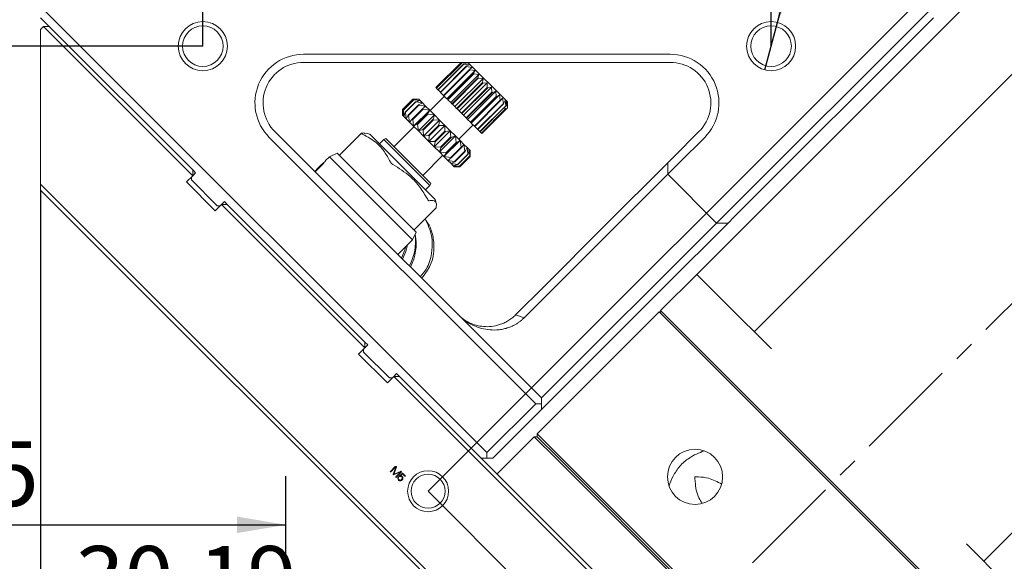
# Model space of a CAD drawing. Units: millimetres. Extents: x 0 to 667, y -1 to 558.
# Drawn here: x 97 to 157, y 218 to 251 of the extents above; entities that cross this region are included whole.
import ezdxf

# ---------------------------------------------------------------- set-up
doc = ezdxf.new("R2010")
doc.units = ezdxf.units.MM
doc.linetypes.add('CENTERX2', pattern=[20.32, 12.7, -2.54, 2.54, -2.54])
doc.layers.add('图框', color=179, linetype='Continuous')
doc.styles.add('SLDTEXTSTYLE0', font='TXT', dxfattribs={"width": 0.7, "bigfont": 'bigfont'})
doc.styles.add('SLDTEXTSTYLE1', font='TXT', dxfattribs={"width": 0.7})
doc.dimstyles.new('SLDDIMSTYLE0', dxfattribs={"dimtxt": 4, "dimasz": 3, "dimexe": 0, "dimexo": 0.0625, "dimgap": 1, "dimtad": 2, "dimlfac": 2, "dimrnd": 1e-09, "dimzin": 12, "dimdsep": 46, "dimtxsty": 'SLDTEXTSTYLE1', "dimsah": 1, "dimcen": 0.09, "dimadec": 0, "dimazin": 3, "dimtfac": 1, "dimtofl": 0, "dimtmove": 0, "dimatfit": 3, "dimfxl": 0, "dimfrac": 2, "dimtolj": 1, "dimtzin": 12, "dimarcsym": 0})
doc.dimstyles.new('SLDDIMSTYLE1', dxfattribs={"dimtxt": 4, "dimasz": 3, "dimexe": 0, "dimexo": 0.0625, "dimgap": 1, "dimtad": 2, "dimlfac": 2, "dimrnd": 1e-09, "dimzin": 12, "dimdsep": 46, "dimtxsty": 'SLDTEXTSTYLE1', "dimsah": 1, "dimcen": 0.09, "dimadec": 0, "dimazin": 3, "dimtfac": 1, "dimtmove": 0, "dimatfit": 0, "dimfxl": 0, "dimfrac": 2, "dimtolj": 1, "dimtzin": 12, "dimarcsym": 0})
doc.dimstyles.new('SLDDIMSTYLE2', dxfattribs={"dimtxt": 4, "dimasz": 3, "dimexe": 0, "dimexo": 0.0625, "dimgap": 1, "dimtad": 2, "dimlfac": 2, "dimrnd": 1e-09, "dimzin": 12, "dimdsep": 46, "dimtxsty": 'SLDTEXTSTYLE1', "dimsah": 1, "dimcen": 0.09, "dimadec": 0, "dimazin": 3, "dimtol": 1, "dimtp": 0.1, "dimtm": 0.1, "dimtfac": 1, "dimtofl": 0, "dimtmove": 0, "dimatfit": 3, "dimfxl": 0, "dimfrac": 2, "dimtolj": 1, "dimtzin": 0, "dimarcsym": 0})
doc.dimstyles.new('SLDDIMSTYLE3', dxfattribs={"dimtxt": 4, "dimasz": 3, "dimexe": 0, "dimexo": 0.0625, "dimgap": 1, "dimtad": 0, "dimtih": 1, "dimtoh": 1, "dimlfac": 2, "dimrnd": 1e-09, "dimzin": 12, "dimdsep": 46, "dimtxsty": 'SLDTEXTSTYLE1', "dimblk1": 'NONE', "dimsah": 1, "dimcen": 0, "dimadec": 0, "dimazin": 3, "dimtfac": 1, "dimtmove": 0, "dimatfit": 3, "dimldrblk": 'NONE', "dimfxl": 0, "dimfrac": 2, "dimtolj": 1, "dimtzin": 12, "dimarcsym": 0})

# ---------------------------------------------------------------- blocks, each defined once
blk = doc.blocks.new('_D_1')
at = {"layer": '图框'}
for p, q in [((177.767, 224.006), (162.918, 238.855)), ((137.343, 183.581), (179.889, 226.127))]:
    blk.add_line(p, q, dxfattribs=at)
for points in [[(162.918, 238.855), (164.68, 236.375), (165.399, 237.093)], [(177.767, 224.006), (176.005, 226.486), (175.287, 225.768)]]:
    blk.add_solid(points, dxfattribs=at)
at = {"layer": '图框', "insert": (172.172, 236.893), "char_height": 4, "attachment_point": 1, "rotation": 315, "style": 'SLDTEXTSTYLE1'}
blk.add_mtext('42', dxfattribs=at)
blk = doc.blocks.new('_D_2')
at = {"layer": '图框'}
for p, q in [((97.855, 254.492), (55.141, 254.492)), ((58.141, 180.751), (58.141, 254.492)), ((92.118, 180.751), (55.141, 180.751))]:
    blk.add_line(p, q, dxfattribs=at)
for points in [[(58.141, 254.492), (57.633, 251.492), (58.649, 251.492)], [(58.141, 180.751), (58.649, 183.751), (57.633, 183.751)]]:
    blk.add_solid(points, dxfattribs=at)
at = {"layer": '图框', "insert": (52.985, 210.911), "char_height": 4, "attachment_point": 1, "rotation": 90, "style": 'SLDTEXTSTYLE1'}
blk.add_mtext('147.48', dxfattribs=at)
blk = doc.blocks.new('_D_7')
at = {"layer": '图框'}
for p, q in [((91.337, 262.242), (91.337, 267.242)), ((123.605, 262.242), (88.337, 262.242)), ((91.337, 254.492), (91.337, 262.242)), ((97.855, 254.492), (88.337, 254.492)), ((91.337, 254.492), (91.337, 249.492))]:
    blk.add_line(p, q, dxfattribs=at)
for points in [[(91.337, 262.242), (91.845, 265.242), (90.829, 265.242)], [(91.337, 254.492), (90.829, 251.492), (91.845, 251.492)]]:
    blk.add_solid(points, dxfattribs=at)
at = {"layer": '图框', "insert": (86.181, 254.206), "char_height": 4, "attachment_point": 1, "rotation": 90, "style": 'SLDTEXTSTYLE1'}
blk.add_mtext('15.5', dxfattribs=at)
blk = doc.blocks.new('_D_9')
at = {"layer": '图框'}
for p, q in [((97.855, 254.492), (47.02, 254.492)), ((50.02, 159.201), (50.02, 254.492)), ((118.266, 159.201), (47.02, 159.201))]:
    blk.add_line(p, q, dxfattribs=at)
for points in [[(50.02, 254.492), (49.512, 251.492), (50.528, 251.492)], [(50.02, 159.201), (50.528, 162.201), (49.512, 162.201)]]:
    blk.add_solid(points, dxfattribs=at)
at = {"layer": '图框', "insert": (44.863, 200.152), "char_height": 4, "attachment_point": 1, "rotation": 90, "style": 'SLDTEXTSTYLE1'}
blk.add_mtext('190.58', dxfattribs=at)
blk = doc.blocks.new('_D_10')
at = {"layer": '图框'}
for p, q in [((97.866, 240.625), (97.866, 210.528)), ((112.963, 197.001), (112.963, 216.528)), ((112.963, 213.528), (97.866, 213.528))]:
    blk.add_line(p, q, dxfattribs=at)
for points in [[(97.866, 213.528), (100.866, 213.02), (100.866, 214.036)], [(112.963, 213.528), (109.963, 214.036), (109.963, 213.02)]]:
    blk.add_solid(points, dxfattribs=at)
at = {"layer": '图框', "insert": (99.992, 218.684), "char_height": 4, "attachment_point": 1, "style": 'SLDTEXTSTYLE1'}
blk.add_mtext('30.19', dxfattribs=at)
blk = doc.blocks.new('_D_11')
at = {"layer": '图框'}
for p, q in [((121.731, 222.063), (169.847, 270.18)), ((199.192, 236.592), (167.726, 268.058)), ((153.197, 190.597), (201.314, 238.713))]:
    blk.add_line(p, q, dxfattribs=at)
for points in [[(167.726, 268.058), (169.488, 265.578), (170.207, 266.296)], [(199.192, 236.592), (197.43, 239.073), (196.712, 238.354)]]:
    blk.add_solid(points, dxfattribs=at)
at = {"layer": '图框', "attachment_point": 1, "rotation": 315, "style": 'SLDTEXTSTYLE1'}
for s, insert, char_height in [('89', (181.512, 261.564), 4), ('±0.10', (185.835, 255.327), 2.6)]:
    blk.add_mtext(s, dxfattribs=dict(at, insert=insert, char_height=char_height))
blk = doc.blocks.new('_D_12')
at = {"layer": '图框'}
for p, q in [((153.197, 190.597), (201.574, 238.974)), ((210.06, 226.246), (199.453, 236.853)), ((166.279, 182.465), (212.181, 228.367))]:
    blk.add_line(p, q, dxfattribs=at)
for points in [[(199.453, 236.853), (201.215, 234.372), (201.934, 235.091)], [(210.06, 226.246), (208.298, 228.727), (207.579, 228.008)]]:
    blk.add_solid(points, dxfattribs=at)
at = {"layer": '图框', "insert": (206.576, 237.022), "char_height": 4, "attachment_point": 1, "rotation": 315, "style": 'SLDTEXTSTYLE1'}
blk.add_mtext('30', dxfattribs=at)
blk = doc.blocks.new('_D_13')
at = {"layer": '图框'}
for p, q in [((107.855, 249.492), (107.855, 287.579)), ((142.855, 249.492), (142.855, 287.579)), ((107.855, 284.579), (142.855, 284.579))]:
    blk.add_line(p, q, dxfattribs=at)
for points in [[(107.855, 284.579), (110.855, 284.071), (110.855, 285.087)], [(142.855, 284.579), (139.855, 285.087), (139.855, 284.071)]]:
    blk.add_solid(points, dxfattribs=at)
at = {"layer": '图框', "insert": (122.872, 289.735), "char_height": 4, "attachment_point": 1, "style": 'SLDTEXTSTYLE1'}
blk.add_mtext('70', dxfattribs=at)
blk = doc.blocks.new('_D_14')
at = {"layer": '图框'}
for p, q in [((80.955, 254.492), (80.955, 259.492)), ((103.367, 254.492), (77.955, 254.492)), ((80.955, 249.492), (80.955, 254.492)), ((107.855, 249.492), (77.955, 249.492)), ((80.955, 249.492), (80.955, 244.492))]:
    blk.add_line(p, q, dxfattribs=at)
for points in [[(80.955, 254.492), (81.463, 257.492), (80.447, 257.492)], [(80.955, 249.492), (80.447, 246.492), (81.463, 246.492)]]:
    blk.add_solid(points, dxfattribs=at)
at = {"layer": '图框', "insert": (75.799, 249.801), "char_height": 4, "attachment_point": 1, "rotation": 90, "style": 'SLDTEXTSTYLE1'}
blk.add_mtext('10', dxfattribs=at)
blk = doc.blocks.new('_D_15')
at = {"layer": '图框'}
for p, q in [((121.731, 222.063), (171.91, 171.884)), ((169.788, 174.006), (178.756, 182.973)), ((161.064, 177.427), (169.258, 169.233)), ((169.788, 174.006), (167.137, 171.354)), ((167.137, 171.354), (163.601, 167.819))]:
    blk.add_line(p, q, dxfattribs=at)
for points in [[(169.788, 174.006), (172.269, 175.768), (171.55, 176.486)], [(167.137, 171.354), (164.656, 169.592), (165.375, 168.874)]]:
    blk.add_solid(points, dxfattribs=at)
at = {"layer": '图框', "insert": (170.651, 182.16), "char_height": 4, "attachment_point": 1, "rotation": 45, "style": 'SLDTEXTSTYLE1'}
blk.add_mtext('7.5', dxfattribs=at)
blk = doc.blocks.new('_D_16')
at = {"layer": '图框'}
for p, q in [((143.246, 250.953), (149.211, 273.215)), ((149.211, 273.215), (202.645, 273.215)), ((142.463, 248.032), (143.246, 250.953))]:
    blk.add_line(p, q, dxfattribs=at)
blk.add_solid([(143.246, 250.953), (144.513, 253.72), (143.532, 253.983)], dxfattribs=at)
at = {"layer": '图框', "char_height": 4, "attachment_point": 1}
for s, insert, style in [('two sides\\M+181462X4-M6-6H', (150.461, 283.66), 'SLDTEXTSTYLE0'), ('Guard fastening', (159.631, 278.371), 'SLDTEXTSTYLE1')]:
    blk.add_mtext(s, dxfattribs=dict(at, insert=insert, style=style))
blk = doc.blocks.new('_NONE')
blk = doc.blocks.new('_D_18')
at = {"layer": '图框'}
for p, q in [((187.386, 242.11), (187.386, 89.664)), ((97.866, 240.625), (97.866, 89.664)), ((187.386, 92.664), (97.866, 92.664))]:
    blk.add_line(p, q, dxfattribs=at)
for points in [[(97.866, 92.664), (100.866, 92.156), (100.866, 93.172)], [(187.386, 92.664), (184.386, 93.172), (184.386, 92.156)]]:
    blk.add_solid(points, dxfattribs=at)
at = {"layer": '图框', "insert": (135.984, 97.82), "char_height": 4, "attachment_point": 1, "style": 'SLDTEXTSTYLE1'}
blk.add_mtext('179.04', dxfattribs=at)
blk = doc.blocks.new('_D_19')
at = {"layer": '图框'}
for p, q in [((97.866, 240.625), (97.866, 97.632)), ((134.513, 132.337), (134.513, 97.632)), ((134.513, 100.632), (97.866, 100.632))]:
    blk.add_line(p, q, dxfattribs=at)
for points in [[(97.866, 100.632), (100.866, 100.124), (100.866, 101.14)], [(134.513, 100.632), (131.513, 101.14), (131.513, 100.124)]]:
    blk.add_solid(points, dxfattribs=at)
at = {"layer": '图框', "insert": (110.49, 105.789), "char_height": 4, "attachment_point": 1, "style": 'SLDTEXTSTYLE1'}
blk.add_mtext('73.29', dxfattribs=at)
blk = doc.blocks.new('_D_21')
at = {"layer": '图框'}
for p, q in [((75.463, 201.248), (75.463, 222.99)), ((112.963, 201.751), (112.963, 222.99)), ((75.463, 219.99), (112.963, 219.99))]:
    blk.add_line(p, q, dxfattribs=at)
for points in [[(75.463, 219.99), (78.463, 219.482), (78.463, 220.498)], [(112.963, 219.99), (109.963, 220.498), (109.963, 219.482)]]:
    blk.add_solid(points, dxfattribs=at)
at = {"layer": '图框', "insert": (91.693, 225.146), "char_height": 4, "attachment_point": 1, "style": 'SLDTEXTSTYLE1'}
blk.add_mtext('75', dxfattribs=at)
blk = doc.blocks.new('_D_23')
at = {"layer": '图框'}
for p, q in [((97.855, 254.492), (39.373, 254.492)), ((42.373, 121.701), (42.373, 254.492)), ((119.013, 121.701), (39.373, 121.701))]:
    blk.add_line(p, q, dxfattribs=at)
for points in [[(42.373, 254.492), (41.865, 251.492), (42.881, 251.492)], [(42.373, 121.701), (42.881, 124.701), (41.865, 124.701)]]:
    blk.add_solid(points, dxfattribs=at)
at = {"layer": '图框', "insert": (37.216, 180.989), "char_height": 4, "attachment_point": 1, "rotation": 90, "style": 'SLDTEXTSTYLE1'}
blk.add_mtext('265.58', dxfattribs=at)

msp = doc.modelspace()

# ---------------------------------------------------------------- linework, layer by layer
at = {"color": 7, "linetype": 'Continuous', "lineweight": 15}
for p, q in [((138.27722, 235.42741), (159.6672, 256.81738)), ((163.20274, 253.28185), (141.81276, 231.89187)), ((98.10485, 251.69957), (125.35485, 224.44957)), ((140.20409, 239.29882), (152.60485, 251.69957)), ((98.3964, 250.70091), (97.85485, 251.24247)), ((152.85485, 251.24247), (140.55764, 238.94526)), ((98.04285, 250.70091), (97.86607, 250.52414)), ((97.86607, 250.52414), (97.86607, 240.97819)), ((107.23524, 241.50852), (98.04285, 250.70091)), ((98.3964, 250.70091), (98.04285, 250.70091)), ((98.3964, 250.70091), (107.23524, 241.86208)), ((114.065, 248.99247), (136.64469, 248.99247)), ((136.64469, 248.49247), (114.065, 248.49247)), ((122.20828, 246.93551), (123.76523, 248.49247)), ((122.2088, 246.93499), (123.76627, 248.49247)), ((122.24175, 246.90204), (123.83218, 248.49247)), ((122.24808, 246.89571), (123.83907, 248.48671)), ((122.33557, 246.80822), (123.92656, 248.39921)), ((122.34742, 246.79637), (123.93841, 248.38736)), ((122.48563, 246.65816), (124.07662, 248.24915)), ((122.50249, 246.6413), (124.09348, 248.23229)), ((122.68537, 246.45842), (124.27637, 248.04941)), ((123.83907, 248.48671), (123.83274, 248.49303)), ((124.14964, 248.45666), (123.83907, 248.48671)), ((123.92656, 248.39921), (124.14964, 248.45666)), ((123.93841, 248.38736), (123.92656, 248.39921)), ((124.26248, 248.34382), (123.93841, 248.38736)), ((124.07662, 248.24915), (124.26248, 248.34382)), ((124.09348, 248.23229), (124.07662, 248.24915)), ((124.42302, 248.18329), (124.09348, 248.23229)), ((124.18686, 248.49247), (126.54046, 246.13886)), ((124.27637, 248.04941), (124.42302, 248.18329)), ((124.29749, 248.02828), (124.27637, 248.04941)), ((122.7065, 246.43729), (124.29749, 248.02828)), ((122.89297, 246.25082), (124.62422, 247.98208)), ((122.92607, 246.21772), (124.51706, 247.80871)), ((122.95055, 246.19324), (124.54154, 247.78423)), ((123.12606, 246.01773), (124.85731, 247.74899)), ((123.19721, 245.94658), (124.7882, 247.53757)), ((123.22396, 245.91983), (124.81495, 247.51082)), ((123.38084, 245.76295), (125.11209, 247.49421)), ((124.62422, 247.98208), (124.29749, 248.02828)), ((124.51706, 247.80871), (124.62422, 247.98208)), ((124.54154, 247.78423), (124.51706, 247.80871)), ((124.85731, 247.74899), (124.54154, 247.78423)), ((124.7882, 247.53757), (124.85731, 247.74899)), ((124.81495, 247.51082), (124.7882, 247.53757)), ((125.11209, 247.49421), (124.81495, 247.51082)), ((125.07791, 247.24786), (125.11209, 247.49421)), ((122.20828, 246.93551), (122.2088, 246.93499)), ((122.24175, 246.90204), (122.2088, 246.93499)), ((122.24175, 246.90204), (122.24808, 246.89571)), ((122.33557, 246.80822), (122.24808, 246.89571)), ((123.48692, 245.65687), (125.07791, 247.24786)), ((123.51479, 245.629), (125.10578, 247.21999)), ((123.64618, 245.49761), (125.37744, 247.22887)), ((123.78256, 245.36123), (125.37355, 246.95222)), ((123.81032, 245.33347), (125.40131, 246.92446)), ((123.91048, 245.23331), (125.64174, 246.96456)), ((125.10578, 247.21999), (125.07791, 247.24786)), ((125.37744, 247.22887), (125.10578, 247.21999)), ((125.37355, 246.95222), (125.37744, 247.22887)), ((125.40131, 246.92446), (125.37355, 246.95222)), ((125.64174, 246.96456), (125.40131, 246.92446)), ((125.6622, 246.66358), (125.64174, 246.96456)), ((120.15769, 245.59199), (120.79409, 246.22838)), ((120.15829, 245.59138), (120.79469, 246.22778)), ((120.79469, 246.22778), (120.79409, 246.22838)), ((120.79409, 246.22838), (120.83335, 246.22775)), ((121.15965, 246.21637), (120.79469, 246.22778)), ((121.14756, 246.22846), (120.83335, 246.22846)), ((120.83621, 246.18626), (121.15965, 246.21637)), ((121.14756, 246.22846), (121.15965, 246.21637)), ((121.15965, 246.21637), (121.23486, 246.14117)), ((122.73855, 246.40524), (121.85467, 245.52136)), ((122.33557, 246.80822), (122.34742, 246.79637)), ((122.48563, 246.65816), (122.34742, 246.79637)), ((122.48563, 246.65816), (122.50249, 246.6413)), ((122.68537, 246.45842), (122.50249, 246.6413)), ((122.68537, 246.45842), (122.7065, 246.43729)), ((122.89297, 246.25082), (122.7065, 246.43729)), ((122.92607, 246.21772), (122.89297, 246.25082)), ((122.92607, 246.21772), (122.95055, 246.19324)), ((124.07121, 245.07258), (125.6622, 246.66358)), ((124.09764, 245.04615), (125.68863, 246.63714)), ((124.1622, 244.98159), (125.89345, 246.71285)), ((124.34023, 244.80356), (125.93122, 246.39455)), ((124.36419, 244.7796), (125.95518, 246.37059)), ((124.39032, 244.75347), (126.12158, 246.48473)), ((125.68863, 246.63714), (125.6622, 246.66358)), ((125.89345, 246.71285), (125.68863, 246.63714)), ((125.93122, 246.39455), (125.89345, 246.71285)), ((125.95518, 246.37059), (125.93122, 246.39455)), ((126.12158, 246.48473), (125.95518, 246.37059)), ((126.16888, 246.15689), (126.12158, 246.48473)), ((126.31614, 246.29016), (126.18931, 246.13646)), ((126.36478, 245.96099), (126.31614, 246.29016)), ((120.19981, 245.54987), (120.83621, 246.18626)), ((120.20712, 245.54256), (120.84351, 246.17896)), ((120.31735, 245.43233), (120.95374, 246.06873)), ((120.33104, 245.41864), (120.96743, 246.05504)), ((120.50516, 245.24452), (121.14156, 245.88091)), ((120.52464, 245.22504), (121.16103, 245.86144)), ((120.75505, 244.99463), (121.39144, 245.63103)), ((120.84351, 246.17896), (120.83621, 246.18626)), ((121.23486, 246.14117), (120.84351, 246.17896)), ((120.95374, 246.06873), (121.23486, 246.14117)), ((120.96743, 246.05504), (120.95374, 246.06873)), ((121.37578, 246.00024), (120.96743, 246.05504)), ((121.14156, 245.88091), (121.37578, 246.00024)), ((121.16103, 245.86144), (121.14156, 245.88091)), ((121.57626, 245.79976), (121.16103, 245.86144)), ((121.23486, 246.14117), (121.37578, 246.00024)), ((121.37578, 246.00024), (121.57626, 245.79976)), ((121.39144, 245.63103), (121.57626, 245.79976)), ((121.41585, 245.60662), (121.39144, 245.63103)), ((121.57626, 245.79976), (121.82754, 245.54848)), ((123.12606, 246.01773), (122.95055, 246.19324)), ((123.19721, 245.94658), (123.12606, 246.01773)), ((123.19721, 245.94658), (123.22396, 245.91983)), ((123.38084, 245.76295), (123.22396, 245.91983)), ((123.48692, 245.65687), (123.38084, 245.76295)), ((123.48692, 245.65687), (123.51479, 245.629)), ((123.64618, 245.49761), (123.51479, 245.629)), ((124.57789, 244.5659), (126.16888, 246.15689)), ((124.59832, 244.54547), (126.18931, 246.13646)), ((124.77379, 244.37), (126.36478, 245.96099)), ((124.7898, 244.35399), (126.38079, 245.94498)), ((124.91937, 244.22442), (126.51036, 245.81541)), ((124.93026, 244.21353), (126.52126, 245.80452)), ((125.00826, 244.13553), (126.49319, 245.62045)), ((125.01357, 244.13022), (126.49849, 245.61515)), ((125.03659, 244.1072), (126.62759, 245.69819)), ((126.18931, 246.13646), (126.16888, 246.15689)), ((126.38079, 245.94498), (126.36478, 245.96099)), ((126.46864, 246.13766), (126.38079, 245.94498)), ((126.49319, 245.62045), (126.41519, 245.69845)), ((126.62559, 245.90015), (126.41954, 245.6941)), ((126.51036, 245.81541), (126.46864, 246.13766)), ((126.49849, 245.61515), (126.49319, 245.62045)), ((126.52126, 245.80452), (126.51036, 245.81541)), ((126.55854, 245.9672), (126.52126, 245.80452)), ((126.55875, 246.01451), (126.54046, 246.13886)), ((126.54046, 246.13886), (126.62763, 246.05169)), ((126.55875, 246.01451), (126.55854, 245.9672)), ((126.6258, 245.94746), (126.55875, 246.01451)), ((126.62559, 245.90015), (126.6258, 245.94746)), ((126.62759, 245.69819), (126.62559, 245.90015)), ((126.62763, 246.05169), (126.6258, 245.94746)), ((126.62764, 245.72732), (126.62764, 246.05168)), ((120.15761, 245.55272), (120.15761, 245.23851)), ((120.1697, 245.22642), (120.15761, 245.23851)), ((120.15769, 245.59199), (120.15829, 245.59138)), ((120.15833, 245.55272), (120.15769, 245.59199)), ((120.15829, 245.59138), (120.1697, 245.22642)), ((120.1697, 245.22642), (120.19981, 245.54987)), ((120.24491, 245.15122), (120.1697, 245.22642)), ((120.19981, 245.54987), (120.20712, 245.54256)), ((120.20712, 245.54256), (120.24491, 245.15122)), ((120.24491, 245.15122), (120.31735, 245.43233)), ((120.38583, 245.01029), (120.24491, 245.15122)), ((120.31735, 245.43233), (120.33104, 245.41864)), ((120.33104, 245.41864), (120.38583, 245.01029)), ((120.38583, 245.01029), (120.50516, 245.24452)), ((120.58631, 244.80981), (120.38583, 245.01029)), ((120.50516, 245.24452), (120.52464, 245.22504)), ((120.52464, 245.22504), (120.58631, 244.80981)), ((120.77946, 244.97022), (121.41585, 245.60662)), ((120.83759, 244.55853), (121.82754, 245.54848)), ((121.05608, 244.6936), (121.69248, 245.32999)), ((121.08436, 244.66532), (121.72075, 245.30172)), ((121.12869, 244.26743), (122.11864, 245.25738)), ((121.82754, 245.54848), (121.41585, 245.60662)), ((121.69248, 245.32999), (121.82754, 245.54848)), ((121.72075, 245.30172), (121.69248, 245.32999)), ((122.11864, 245.25738), (121.72075, 245.30172)), ((121.82754, 245.54848), (122.11864, 245.25738)), ((122.0315, 244.99097), (122.11864, 245.25738)), ((122.11864, 245.25738), (122.43683, 244.93919)), ((123.78256, 245.36123), (123.64618, 245.49761)), ((123.78256, 245.36123), (123.81032, 245.33347)), ((123.91048, 245.23331), (123.81032, 245.33347)), ((124.07121, 245.07258), (123.91048, 245.23331)), ((124.07121, 245.07258), (124.09764, 245.04615)), ((124.1622, 244.98159), (124.09764, 245.04615)), ((120.86472, 244.53141), (119.62728, 243.29397)), ((120.58631, 244.80981), (120.75505, 244.99463)), ((120.83759, 244.55853), (120.58631, 244.80981)), ((120.75505, 244.99463), (120.77946, 244.97022)), ((120.77946, 244.97022), (120.83759, 244.55853)), ((120.83759, 244.55853), (121.05608, 244.6936)), ((121.12869, 244.26743), (120.83759, 244.55853)), ((121.05608, 244.6936), (121.08436, 244.66532)), ((121.08436, 244.66532), (121.12869, 244.26743)), ((121.39511, 244.35457), (122.0315, 244.99097)), ((121.42602, 244.32366), (122.06241, 244.96006)), ((121.44688, 243.94925), (122.43683, 244.93919)), ((121.75731, 243.99237), (122.3937, 244.62877)), ((121.77826, 243.61787), (122.7682, 244.60782)), ((121.7895, 243.96018), (122.42589, 244.59658)), ((122.06241, 244.96006), (122.0315, 244.99097)), ((122.43683, 244.93919), (122.06241, 244.96006)), ((122.3937, 244.62877), (122.43683, 244.93919)), ((122.42589, 244.59658), (122.3937, 244.62877)), ((122.7682, 244.60782), (122.42589, 244.59658)), ((122.43683, 244.93919), (122.7682, 244.60782)), ((122.76325, 244.25922), (122.7682, 244.60782)), ((122.7682, 244.60782), (123.09828, 244.27774)), ((123.62244, 243.75359), (124.50632, 244.63747)), ((124.34023, 244.80356), (124.1622, 244.98159)), ((124.34023, 244.80356), (124.36419, 244.7796)), ((124.39032, 244.75347), (124.36419, 244.7796)), ((124.57789, 244.5659), (124.39032, 244.75347)), ((124.57789, 244.5659), (124.59832, 244.54547)), ((124.77379, 244.37), (124.59832, 244.54547)), ((128.36005, 227.45478), (111.94368, 243.87115)), ((112.29723, 244.2247), (128.7136, 227.80833)), ((117.62669, 244.1235), (116.26768, 242.76449)), ((118.1479, 244.06624), (117.91001, 244.12998)), ((118.1479, 244.06624), (122.16732, 240.04682)), ((119.12912, 243.79213), (119.00856, 243.73591)), ((119.12912, 243.79213), (121.89321, 241.02804)), ((121.12869, 244.26743), (121.39511, 244.35457)), ((121.44688, 243.94925), (121.12869, 244.26743)), ((121.39511, 244.35457), (121.42602, 244.32366)), ((121.42602, 244.32366), (121.44688, 243.94925)), ((121.44688, 243.94925), (121.75731, 243.99237)), ((121.77826, 243.61787), (121.44688, 243.94925)), ((121.75731, 243.99237), (121.7895, 243.96018)), ((121.7895, 243.96018), (121.77826, 243.61787)), ((122.10834, 243.28779), (123.09828, 244.27774)), ((122.12686, 243.62282), (122.76325, 244.25922)), ((122.15892, 243.59076), (122.79531, 244.22716)), ((122.42269, 242.97343), (123.41264, 243.96338)), ((122.4876, 243.26208), (123.12399, 243.89848)), ((122.51813, 243.23154), (123.15453, 243.86794)), ((122.79531, 244.22716), (122.76325, 244.25922)), ((123.09828, 244.27774), (122.79531, 244.22716)), ((123.12399, 243.89848), (123.09828, 244.27774)), ((123.09828, 244.27774), (123.41264, 243.96338)), ((123.15453, 243.86794), (123.12399, 243.89848)), ((123.41264, 243.96338), (123.15453, 243.86794)), ((123.46016, 243.56231), (123.41264, 243.96338)), ((123.41264, 243.96338), (123.69754, 243.67848)), ((124.77379, 244.37), (124.7898, 244.35399)), ((124.91937, 244.22442), (124.7898, 244.35399)), ((124.91937, 244.22442), (124.93026, 244.21353)), ((125.00826, 244.13553), (124.93026, 244.21353)), ((125.00826, 244.13553), (125.01357, 244.13022)), ((125.03659, 244.1072), (125.01357, 244.13022)), ((136.84533, 242.65757), (138.41246, 244.2247)), ((138.76601, 243.87115), (137.19889, 242.30402)), ((119.00856, 243.73591), (118.7434, 243.47075)), ((121.83699, 240.90748), (119.00856, 243.73591)), ((121.77826, 243.61787), (122.12686, 243.62282)), ((122.10834, 243.28779), (121.77826, 243.61787)), ((122.15892, 243.59076), (122.10834, 243.28779)), ((122.10834, 243.28779), (122.4876, 243.26208)), ((122.42269, 242.97343), (122.10834, 243.28779)), ((122.12686, 243.62282), (122.15892, 243.59076)), ((122.51813, 243.23154), (122.42269, 242.97343)), ((122.4876, 243.26208), (122.51813, 243.23154)), ((122.70759, 242.68853), (123.69754, 243.67848)), ((122.82377, 242.92591), (123.46016, 243.56231)), ((122.85144, 242.89824), (123.48784, 243.53463)), ((123.12067, 242.629), (123.75707, 243.2654)), ((123.14428, 242.6054), (123.78067, 243.2418)), ((123.48784, 243.53463), (123.46016, 243.56231)), ((123.69754, 243.67848), (123.48784, 243.53463)), ((123.75707, 243.2654), (123.69754, 243.67848)), ((123.69754, 243.67848), (123.94052, 243.4355)), ((123.78067, 243.2418), (123.75707, 243.2654)), ((123.94052, 243.4355), (123.78067, 243.2418)), ((124.00174, 243.02073), (123.94052, 243.4355)), ((123.94052, 243.4355), (124.13098, 243.24505)), ((124.13098, 243.24505), (124.02024, 243.00223)), ((124.18347, 242.839), (124.13098, 243.24505)), ((124.13098, 243.24505), (124.26057, 243.11545)), ((115.64981, 242.67525), (115.39429, 242.41973)), ((116.13204, 242.90012), (115.64981, 242.67525)), ((120.77633, 237.54873), (115.64981, 242.67525)), ((116.13204, 242.90012), (121.0012, 238.03096)), ((121.39505, 241.5262), (122.63249, 242.76364)), ((122.42269, 242.97343), (122.82377, 242.92591)), ((122.70759, 242.68853), (122.42269, 242.97343)), ((122.85144, 242.89824), (122.70759, 242.68853)), ((122.70759, 242.68853), (123.12067, 242.629)), ((122.95058, 242.44555), (122.70759, 242.68853)), ((122.82377, 242.92591), (122.85144, 242.89824)), ((123.14428, 242.6054), (122.95058, 242.44555)), ((123.12067, 242.629), (123.14428, 242.6054)), ((123.36534, 242.38434), (124.00174, 243.02073)), ((123.38384, 242.36584), (124.02024, 243.00223)), ((123.54707, 242.20261), (124.18347, 242.839)), ((123.55966, 242.19002), (124.19606, 242.82641)), ((123.65793, 242.09175), (124.29433, 242.72814)), ((123.66406, 242.08562), (124.30045, 242.72202)), ((123.69307, 242.05661), (124.32946, 242.69301)), ((124.02024, 243.00223), (124.00174, 243.02073)), ((124.19606, 242.82641), (124.18347, 242.839)), ((124.26057, 243.11545), (124.19606, 242.82641)), ((124.29433, 242.72814), (124.26057, 243.11545)), ((124.26057, 243.11545), (124.32365, 243.05237)), ((124.30045, 242.72202), (124.29433, 242.72814)), ((124.32365, 243.05237), (124.30045, 242.72202)), ((124.32946, 242.69301), (124.32365, 243.05237)), ((124.32365, 243.05237), (124.32954, 243.04648)), ((124.32954, 242.73227), (124.32954, 243.04648)), ((136.49178, 242.30402), (136.84533, 242.65757)), ((115.13237, 242.15781), (114.74825, 241.77369)), ((114.77478, 241.74715), (115.31357, 242.28594)), ((115.31357, 242.28594), (115.02405, 242.04527)), ((115.12919, 242.15463), (115.40766, 242.40636)), ((115.40766, 242.40636), (115.39429, 242.41973)), ((122.95058, 242.44555), (123.36534, 242.38434)), ((123.14103, 242.2551), (122.95058, 242.44555)), ((123.38384, 242.36584), (123.14103, 242.2551)), ((123.14103, 242.2551), (123.54707, 242.20261)), ((123.27062, 242.1255), (123.14103, 242.2551)), ((123.55966, 242.19002), (123.27062, 242.1255)), ((123.27062, 242.1255), (123.65793, 242.09175)), ((123.3337, 242.06242), (123.27062, 242.1255)), ((123.66406, 242.08562), (123.3337, 242.06242)), ((123.3337, 242.06242), (123.69307, 242.05661)), ((123.33959, 242.05653), (123.3337, 242.06242)), ((123.33959, 242.05653), (123.6538, 242.05653)), ((123.36534, 242.38434), (123.38384, 242.36584)), ((123.54707, 242.20261), (123.55966, 242.19002)), ((123.65793, 242.09175), (123.66406, 242.08562)), ((132.60269, 238.41493), (136.49178, 242.30402)), ((137.19889, 242.30402), (136.49178, 241.59691)), ((136.49178, 241.59691), (136.49178, 242.30402)), ((106.84633, 241.11961), (107.23524, 241.50852)), ((107.14685, 241.42014), (107.14685, 241.24336)), ((107.23524, 241.50852), (107.23524, 241.86208)), ((107.41201, 241.6853), (107.23524, 241.86208)), ((107.23524, 241.50852), (107.41201, 241.6853)), ((114.94165, 241.96516), (114.74921, 241.77272)), ((136.49178, 241.59691), (132.95624, 238.06138)), ((139.49698, 238.59171), (136.49178, 241.59691)), ((97.86607, 240.97819), (159.91469, 178.92957)), ((97.86607, 240.62464), (97.86607, 240.97819)), ((106.84633, 241.11961), (108.61409, 239.35185)), ((107.14685, 241.24336), (108.73784, 239.65237)), ((121.57183, 240.64232), (121.83699, 240.90748)), ((121.83699, 240.90748), (121.89321, 241.02804)), ((132.03832, 206.45239), (97.86607, 240.62464)), ((107.78235, 240.59902), (107.78677, 240.60344)), ((107.79059, 240.1842), (107.78617, 240.17978)), ((108.61409, 239.35185), (109.003, 239.74076)), ((108.73784, 239.65237), (108.91461, 239.65237)), ((109.17978, 239.91753), (109.003, 239.74076)), ((117.84184, 230.90192), (109.003, 239.74076)), ((109.35656, 239.74076), (109.003, 239.74076)), ((109.35656, 239.74076), (109.17978, 239.91753)), ((109.35656, 239.74076), (117.84184, 231.25548)), ((122.23106, 239.80893), (122.16732, 240.04682)), ((120.86557, 238.1666), (122.22458, 239.52561)), ((122.22796, 239.53541), (122.22272, 239.52748)), ((139.49698, 238.59171), (140.20409, 239.29882)), ((140.55764, 238.94526), (140.20409, 238.59171)), ((155.95489, 217.74974), (177.34487, 239.13971)), ((128.89038, 234.70262), (132.60269, 238.41493)), ((135.96145, 235.05617), (139.49698, 238.59171)), ((140.20409, 238.59171), (136.315, 234.70262)), ((140.20409, 238.59171), (139.49698, 238.59171)), ((120.77633, 237.54873), (121.0012, 238.03096)), ((132.95624, 238.06138), (129.24393, 234.34907)), ((119.87477, 236.64717), (120.77633, 237.54873)), ((136.04984, 233.20002), (138.27722, 235.42741)), ((138.27722, 235.42741), (140.04499, 233.65964)), ((127.12261, 232.93485), (128.89038, 234.70262)), ((132.24914, 231.34386), (135.96145, 235.05617)), ((136.315, 234.70262), (132.60269, 230.99031)), ((129.24393, 234.34907), (127.63687, 232.74201)), ((140.04499, 233.65964), (142.87342, 230.83121)), ((127.63687, 232.74201), (127.12261, 232.93485)), ((135.96145, 233.11163), (128.44844, 225.59862)), ((137.37566, 231.69742), (135.96145, 233.11163)), ((135.96145, 233.11163), (136.13823, 233.11163)), ((136.04984, 233.20002), (136.16925, 233.08061)), ((136.16925, 233.08061), (137.2025, 232.04736)), ((137.2025, 232.04736), (137.8176, 231.43225)), ((155.76044, 213.31264), (137.37566, 231.69742)), ((117.84184, 230.90192), (117.84184, 231.25548)), ((118.01861, 231.0787), (117.84184, 231.25548)), ((117.84184, 230.90192), (118.01861, 231.0787)), ((128.7136, 227.80833), (132.24914, 231.34386)), ((155.49527, 213.75458), (137.8176, 231.43225)), ((117.45293, 230.51301), (117.84184, 230.90192)), ((117.45293, 230.51301), (119.2207, 228.74525)), ((117.75345, 230.81353), (117.75345, 230.63676)), ((117.75345, 230.63676), (119.34444, 229.04577)), ((132.60269, 230.99031), (128.7136, 227.10122)), ((119.78638, 229.31093), (119.6096, 229.13416)), ((119.96316, 229.13416), (119.78638, 229.31093)), ((119.2207, 228.74525), (119.6096, 229.13416)), ((119.34444, 229.04577), (119.52122, 229.04577)), ((164.86444, 183.87932), (119.6096, 229.13416)), ((119.6096, 229.13416), (119.96316, 229.13416)), ((119.96316, 229.13416), (165.04122, 184.0561)), ((125.35485, 224.44957), (128.36005, 227.45478)), ((128.7136, 227.45478), (128.36005, 227.45478)), ((128.7136, 227.80833), (128.7136, 227.45478)), ((128.7136, 227.10122), (128.7136, 227.45478)), ((128.7136, 227.10122), (125.7084, 224.09602)), ((128.44844, 225.59862), (129.86265, 224.18441)), ((128.44844, 225.42184), (128.44844, 225.59862)), ((128.27166, 225.42184), (125.97357, 223.12375)), ((129.68588, 224.00763), (128.27166, 225.42184)), ((128.27166, 225.42184), (128.44844, 225.42184)), ((128.44844, 225.42184), (129.77426, 224.09602)), ((125.35485, 224.09602), (125.35485, 224.44957)), ((125.00129, 224.09602), (125.35485, 224.09602)), ((125.7084, 224.09602), (125.35485, 224.09602)), ((148.07065, 205.62285), (129.68588, 224.00763)), ((129.77426, 224.09602), (148.15904, 205.71124)), ((129.86265, 224.18441), (148.24743, 205.79963)), ((119.70318, 223.57702), (119.40734, 223.28118)), ((119.43168, 223.25684), (119.73126, 223.55642)), ((119.74624, 223.54893), (119.57114, 223.10795)), ((119.59361, 223.078), (120.03924, 223.25594)), ((119.61421, 223.12106), (119.77897, 223.54422)), ((120.02897, 223.28493), (119.61421, 223.12106)), ((120.04111, 223.24658), (119.7434, 222.94887)), ((119.76684, 222.92169), (120.07294, 223.22779)), ((120.13202, 223.16121), (119.96538, 223.01329)), ((120.02342, 223.01891), (120.15546, 223.13777)), ((120.15546, 223.13777), (120.30241, 222.99083)), ((120.32585, 223.01427), (120.18355, 223.15657)), ((154.89423, 218.8104), (157.72266, 215.98197))]:
    msp.add_line(p, q, dxfattribs=at)
at = {"color": 7, "linetype": 'Continuous', "lineweight": 15, "flags": 128}
for points in [[(120.09447, 236.42747), (120.30506, 236.93289), (120.36244, 237.13483)], [(120.46727, 237.23967), (120.3604, 236.84545), (120.15451, 236.36742)]]:
    msp.add_lwpolyline(points, dxfattribs=at)
at = {"color": 7, "linetype": 'Continuous', "lineweight": 15}
for centre, radius in [((107.85485, 249.49247), 1.5125), ((107.85485, 249.49247), 1.25), ((142.85485, 249.49247), 1.5125), ((142.85485, 249.49247), 1.25), ((138.17116, 222.94697), 1.7), ((121.73092, 222.06309), 1.2625), ((121.73092, 222.06309), 1.05)]:
    msp.add_circle(centre, radius, dxfattribs=at)
for centre, radius, start, end in [((114.065, 245.99247), 3, 90, 225), ((136.64469, 245.99247), 3, 315, 90), ((114.065, 245.99247), 2.5, 90, 225), ((136.64469, 245.99247), 2.5, 315, 90), ((117.70516, 237.46616), 3.2513, 332.0818921, 7.289066), ((117.87776, 237.30174), 3.11487, 332.7428628, 10.9174772)]:
    msp.add_arc(centre, radius, start, end, dxfattribs=at)
for points, knots in [([(117.63649, 244.12688), (117.63056, 244.12469), (117.61868, 244.12031), (117.63236, 244.10353), (117.66138, 244.08519), (117.68614, 244.07309), (117.69424, 244.06913)], [0, 0, 0, 0, 0.290123574, 0.581161536, 0.862924228, 1, 1, 1, 1]), ([(117.63649, 244.12688), (117.67523, 244.13422), (117.7848, 244.15498), (117.83336, 244.11106), (117.86476, 244.08267)], [0, 0, 0, 0, 0.35360252, 1, 1, 1, 1]), ([(119.39059, 242.37279), (119.28174, 242.58012), (119.06158, 242.9995), (118.5213, 243.61313), (118.00279, 243.89901), (117.69424, 244.06913)], [0, 0, 0, 0, 0.28363168, 0.57371419, 1, 1, 1, 1]), ([(115.02405, 242.04527), (115.01183, 242.03375), (114.98739, 242.0107), (114.9569, 241.98034), (114.94165, 241.96516)], [0, 0, 0, 0, 0.49993484, 1, 1, 1, 1]), ([(119.39059, 242.37279), (119.40089, 242.35436), (119.42154, 242.31745), (119.47352, 242.26237), (119.52354, 242.22302), (119.55414, 242.20509), (119.56416, 242.19922)], [0, 0, 0, 0, 0.29006346, 0.5811097, 0.86287288, 1, 1, 1, 1]), ([(121.68632, 240.07705), (121.53779, 240.32407), (121.23736, 240.82372), (120.55225, 241.58218), (119.93278, 241.96902), (119.56416, 242.19922)], [0, 0, 0, 0, 0.28363183, 0.57371433, 1, 1, 1, 1]), ([(121.68632, 240.07705), (121.6985, 240.05676), (121.7229, 240.0161), (121.75965, 239.97624), (121.78599, 239.96058), (121.79816, 239.96107), (121.80214, 239.96123)], [0, 0, 0, 0, 0.29006463, 0.58110604, 0.86287231, 1, 1, 1, 1]), ([(122.22796, 239.53541), (122.23815, 239.64049), (122.26481, 239.91562), (122.05483, 239.99882), (121.83909, 239.96673), (121.80214, 239.96123)], [0, 0, 0, 0, 0.33866717, 0.88672712, 1, 1, 1, 1]), ([(121.54045, 238.84149), (121.71173, 238.49526), (121.921, 238.07224), (121.97065, 237.60649), (121.97966, 237.52194)], [0, 0, 0, 0, 0.818460179, 1, 1, 1, 1]), ([(122.08024, 237.42136), (122.0416, 237.68834), (121.96693, 238.20437), (121.68194, 238.63675), (121.5444, 238.84544)], [0, 0, 0, 0, 0.51736975, 1, 1, 1, 1]), ([(121.97966, 237.52194), (121.98002, 237.25483), (121.98082, 236.64685), (121.71832, 235.84941), (121.37301, 235.42918), (121.24659, 235.27535)], [0, 0, 0, 0, 0.33187616, 0.7554081, 1, 1, 1, 1]), ([(121.33566, 235.18627), (121.53359, 235.44645), (121.9752, 236.02696), (122.11214, 236.85887), (122.08504, 237.33676), (122.08024, 237.42136)], [0, 0, 0, 0, 0.40063352, 0.89389142, 1, 1, 1, 1]), ([(127.63687, 232.74201), (127.61417, 232.71981), (127.56851, 232.67516), (127.49738, 232.6121), (127.42396, 232.5515), (127.34811, 232.49373), (127.26996, 232.43876), (127.18955, 232.38669), (127.04451, 232.30043), (126.82633, 232.19387), (126.54092, 232.09489), (126.25066, 232.02976), (125.87024, 231.98618), (125.40587, 232.00527), (124.88508, 232.12364), (124.48415, 232.28958), (124.18506, 232.45781), (124.00975, 232.57558), (123.87414, 232.67838), (123.7811, 232.75488), (123.68354, 232.84082), (123.62263, 232.9002), (123.58708, 232.93485)], [0, 0, 0, 0, 0.01683354, 0.03386377, 0.05110916, 0.06858748, 0.08631583, 0.10431058, 0.12258738, 0.18262127, 0.2462619, 0.30633254, 0.37016507, 0.49543806, 0.62037432, 0.74645709, 0.80984903, 0.87313667, 0.90301493, 0.93647748, 0.96293221, 1, 1, 1, 1]), ([(123.58708, 232.93485), (123.60771, 232.91463), (123.64522, 232.87785), (123.69786, 232.83029), (123.78328, 232.75662), (123.91021, 232.65857), (124.09041, 232.54237), (124.34504, 232.40767), (124.68869, 232.27922), (125.13925, 232.19733), (125.62132, 232.2003), (126.0473, 232.28842), (126.38967, 232.42105), (126.60259, 232.5325), (126.76686, 232.63773), (126.88915, 232.72701), (127.00815, 232.82455), (127.08475, 232.89837), (127.12261, 232.93485)], [0, 0, 0, 0, 0.02612692, 0.0474971, 0.06411047, 0.12802711, 0.19188337, 0.25582662, 0.38292605, 0.50867895, 0.63443184, 0.75809827, 0.82117766, 0.88054558, 0.91089916, 0.94043672, 0.97055888, 1, 1, 1, 1]), ([(138.73837, 224.54955), (138.41706, 224.42241), (137.87165, 224.20659), (137.21024, 223.61975), (136.80468, 223.00931), (136.64489, 222.58326), (136.56857, 222.37976)], [0, 0, 0, 0, 0.329937126, 0.56006624, 0.789866327, 1, 1, 1, 1]), ([(119.40734, 223.28118), (119.4038, 223.27674), (119.39849, 223.27009), (119.39681, 223.25992), (119.39876, 223.25454), (119.40143, 223.25122), (119.4048, 223.24861), (119.41021, 223.24678), (119.42036, 223.24825), (119.42715, 223.2534), (119.43168, 223.25684)], [0, 0, 0, 0, 0.25000817, 0.374507, 0.43711733, 0.49989151, 0.56264963, 0.62530136, 0.749862, 1, 1, 1, 1]), ([(119.77897, 223.54422), (119.77988, 223.54898), (119.78169, 223.55848), (119.77781, 223.57299), (119.76824, 223.5841), (119.75626, 223.59246), (119.74179, 223.59572), (119.72245, 223.59198), (119.71088, 223.583), (119.70318, 223.57702)], [0, 0, 0, 0, 0.12519848, 0.24989581, 0.37499755, 0.50025803, 0.62501661, 0.75009509, 1, 1, 1, 1]), ([(119.73126, 223.55642), (119.73312, 223.55735), (119.73571, 223.55865), (119.73939, 223.559), (119.74194, 223.55857), (119.74411, 223.55687), (119.7458, 223.55354), (119.74606, 223.55078), (119.74624, 223.54893)], [0, 0, 0, 0, 0.27995401, 0.39001124, 0.50022834, 0.624868, 0.74971912, 1, 1, 1, 1]), ([(120.07294, 223.22779), (120.07812, 223.23515), (120.0859, 223.24622), (120.08427, 223.26436), (120.07746, 223.27577), (120.06766, 223.28476), (120.05054, 223.2904), (120.03759, 223.28711), (120.02897, 223.28493)], [0, 0, 0, 0, 0.24908594, 0.37413004, 0.49941439, 0.62478904, 0.75019877, 1, 1, 1, 1]), ([(120.03924, 223.25594), (120.03974, 223.25587), (120.04071, 223.25575), (120.04206, 223.25501), (120.0428, 223.25367), (120.04303, 223.25068), (120.04196, 223.2484), (120.04111, 223.24658)], [0, 0, 0, 0, 0.12864507, 0.24976506, 0.37639116, 0.50140642, 1, 1, 1, 1]), ([(120.18355, 223.15657), (120.17993, 223.16089), (120.17273, 223.1695), (120.15655, 223.17352), (120.1427, 223.16885), (120.13559, 223.16376), (120.13202, 223.16121)], [0, 0, 0, 0, 0.280492602, 0.557959921, 0.778622619, 1, 1, 1, 1]), ([(119.57114, 223.10795), (119.57029, 223.10402), (119.5686, 223.09617), (119.56967, 223.08541), (119.57551, 223.07932), (119.58345, 223.07681), (119.58955, 223.07752), (119.59361, 223.078)], [0, 0, 0, 0, 0.25075951, 0.49947498, 0.6244327, 0.74987136, 1, 1, 1, 1]), ([(119.7434, 222.94887), (119.73968, 222.94425), (119.7341, 222.93732), (119.73143, 222.92695), (119.73276, 222.92108), (119.73528, 222.91736), (119.73863, 222.9144), (119.74272, 222.91253), (119.74718, 222.91202), (119.75597, 222.91365), (119.76201, 222.91812), (119.76684, 222.92169)], [0, 0, 0, 0, 0.24994906, 0.37450159, 0.43729187, 0.49972798, 0.56252169, 0.62516404, 0.68774168, 0.75050305, 1, 1, 1, 1]), ([(119.87273, 222.92439), (119.86699, 222.90768), (119.85552, 222.87428), (119.85726, 222.80851), (119.88664, 222.77232), (119.90456, 222.75026)], [0, 0, 0, 0, 0.281082482, 0.561605511, 1, 1, 1, 1]), ([(119.90921, 222.91219), (119.91069, 222.91817), (119.91292, 222.92715), (119.90727, 222.93834), (119.90081, 222.94252), (119.89503, 222.94423), (119.88894, 222.94372), (119.87977, 222.93778), (119.87555, 222.92975), (119.87273, 222.92439)], [0, 0, 0, 0, 0.24894557, 0.37351088, 0.49878946, 0.56172183, 0.62446228, 0.74942049, 1, 1, 1, 1]), ([(119.92419, 222.77737), (119.91536, 222.78785), (119.89771, 222.80881), (119.88995, 222.85889), (119.9019, 222.89196), (119.90921, 222.91219)], [0, 0, 0, 0, 0.27992312, 0.55975587, 1, 1, 1, 1]), ([(119.90456, 222.75026), (119.92257, 222.73459), (119.95843, 222.70338), (120.02823, 222.69705), (120.0842, 222.72252), (120.11232, 222.74659), (120.1264, 222.75865)], [0, 0, 0, 0, 0.28028653, 0.55816131, 0.77872563, 1, 1, 1, 1]), ([(120.10019, 222.78486), (120.08616, 222.77219), (120.05826, 222.747), (120.00499, 222.73237), (119.9573, 222.74769), (119.93523, 222.76747), (119.92419, 222.77737)], [0, 0, 0, 0, 0.28123781, 0.55908257, 0.77931998, 1, 1, 1, 1]), ([(119.96538, 223.01329), (119.96098, 223.0088), (119.95439, 223.00206), (119.94996, 222.99155), (119.95076, 222.98514), (119.95444, 222.97944), (119.96186, 222.97454), (119.97422, 222.97143), (119.98328, 222.97245), (119.98882, 222.97307)], [0, 0, 0, 0, 0.24999687, 0.37434846, 0.43694467, 0.49935596, 0.63932769, 0.77974903, 1, 1, 1, 1]), ([(119.98882, 222.97307), (120.01244, 222.97469), (120.04533, 222.97694), (120.08772, 222.96758), (120.10169, 222.95495), (120.10865, 222.94866)], [0, 0, 0, 0, 0.56081202, 0.78115687, 1, 1, 1, 1]), ([(120.02627, 223.00678), (120.02509, 223.00748), (120.02274, 223.00888), (120.02102, 223.01262), (120.02182, 223.01614), (120.02289, 223.01799), (120.02342, 223.01891)], [0, 0, 0, 0, 0.28044233, 0.55824298, 0.77918008, 1, 1, 1, 1]), ([(120.13577, 222.97023), (120.11757, 222.98378), (120.09216, 223.0027), (120.05231, 223.00674), (120.03494, 223.00676), (120.02627, 223.00678)], [0, 0, 0, 0, 0.55857245, 0.7796764, 1, 1, 1, 1]), ([(120.10865, 222.94866), (120.11924, 222.93483), (120.1403, 222.90732), (120.14333, 222.85704), (120.12695, 222.8154), (120.10911, 222.79504), (120.10019, 222.78486)], [0, 0, 0, 0, 0.28071921, 0.55841061, 0.77920372, 1, 1, 1, 1]), ([(120.1264, 222.75865), (120.1408, 222.77575), (120.16946, 222.80981), (120.18232, 222.87267), (120.16897, 222.92953), (120.14683, 222.95667), (120.13577, 222.97023)], [0, 0, 0, 0, 0.280870535, 0.559379085, 0.779868057, 1, 1, 1, 1]), ([(120.30241, 222.99083), (120.30653, 222.98773), (120.31169, 222.98385), (120.31923, 222.98242), (120.32306, 222.98285), (120.32663, 222.98434), (120.33047, 222.98766), (120.33407, 222.99323), (120.3333, 223.00382), (120.32883, 223.01009), (120.32585, 223.01427)], [0, 0, 0, 0, 0.24983868, 0.31267921, 0.37543416, 0.43828042, 0.50112101, 0.62553992, 0.75016157, 1, 1, 1, 1]), ([(138.61408, 221.30568), (138.54255, 221.41793), (138.28522, 221.82172), (138.19559, 222.35417), (138.16852, 222.76962), (138.16526, 222.85948), (138.16435, 222.90439), (138.1644, 222.92669), (138.16494, 222.9377), (138.16586, 222.94354), (138.16692, 222.94686), (138.16853, 222.9492), (138.17059, 222.95084), (138.1757, 222.95282), (138.19356, 222.95402), (138.26209, 222.95309), (138.53678, 222.94103), (139.09624, 222.88477), (139.54856, 222.64432), (139.81244, 222.50405)], [0, 0, 0, 0, 0.1141753, 0.41072863, 0.45547366, 0.47798919, 0.48911868, 0.4946035, 0.49734256, 0.49854717, 0.49953447, 0.50009317, 0.50065473, 0.50146516, 0.50435519, 0.51576769, 0.56135594, 0.74410301, 1, 1, 1, 1])]:
    msp.add_open_spline(points, degree=3, knots=knots, dxfattribs=at)
at = {"layer": '图框', "linetype": 'CENTERX2', "lineweight": 0, "ltscale": 0.5}
msp.add_line((127.34955, 203.28653), (178.1934, 254.13038), dxfattribs=at)

# ---------------------------------------------------------------- dimensions: what is measured, and where the dimension line sits
at = {"layer": '图框'}
for base, p1, p2, angle, dimstyle, picture, middle in [((142.85485, 284.57919), (107.85485, 249.49247), (142.85485, 249.49247), 0, 'SLDDIMSTYLE0', '_D_13', (125.35485, 284.57919)), ((167.72613, 268.0583), (153.19718, 190.59684), (121.73092, 222.06309), 315, 'SLDDIMSTYLE2', '_D_11', (183.45926, 252.32517)), ((91.33708, 262.24247), (97.85485, 254.49247), (123.60485, 262.24247), 90, 'SLDDIMSTYLE1', '_D_7', (91.33708, 258.36747)), ((80.95487, 254.49247), (107.85485, 249.49247), (103.36735, 254.49247), 90, 'SLDDIMSTYLE1', '_D_14', (80.95487, 251.99247)), ((42.37256, 254.49247), (119.0128, 121.70129), (97.85485, 254.49247), 90, 'SLDDIMSTYLE0', '_D_23', (42.37256, 188.09688)), ((50.01961, 254.49247), (118.2661, 159.20129), (97.85485, 254.49247), 90, 'SLDDIMSTYLE0', '_D_9', (50.01961, 206.84688)), ((58.14099, 254.49247), (92.1178, 180.75116), (97.85485, 254.49247), 90, 'SLDDIMSTYLE0', '_D_2', (58.14099, 217.62181)), ((162.91823, 238.85521), (137.34261, 183.5811), (178.1934, 254.13038), 315, 'SLDDIMSTYLE0', '_D_1', (170.34285, 231.43059)), ((97.86607, 92.66362), (187.38579, 242.10956), (97.86607, 240.62464), 0, 'SLDDIMSTYLE0', '_D_18', (142.62593, 92.66362)), ((97.86607, 213.52779), (112.9628, 197.00129), (97.86607, 240.62464), 0, 'SLDDIMSTYLE0', '_D_10', (105.41444, 213.52779)), ((97.86607, 100.63239), (134.51306, 132.33718), (97.86607, 240.62464), 0, 'SLDDIMSTYLE0', '_D_19', (116.18957, 100.63239)), ((199.45311, 236.85277), (166.27865, 182.46511), (153.19718, 190.59684), 315, 'SLDDIMSTYLE0', '_D_12', (204.75641, 231.54947)), ((112.9628, 219.98977), (75.4628, 201.24808), (112.9628, 201.75129), 0, 'SLDDIMSTYLE0', '_D_21', (94.2128, 219.98977)), ((167.13665, 171.35407), (121.73092, 222.06309), (161.06374, 177.42697), 45, 'SLDDIMSTYLE1', '_D_15', (176.52639, 180.74381))]:
    dim = msp.add_linear_dim(base=base, p1=p1, p2=p2, angle=angle, dimstyle=dimstyle, dxfattribs=at)
    dim.commit()
    dim.dimension.update_dxf_attribs({"geometry": picture, "text_midpoint": middle, "dimtype": 160})
dim = msp.add_diameter_dim_2p(p1=(142.46338, 248.0315), p2=(143.24631, 250.95343), text='two sides：2X4-M6-6H\\PGuard fastening', dimstyle='SLDDIMSTYLE3', override={"dimpost": '<>'}, dxfattribs=at)
dim.commit()
dim.dimension.update_dxf_attribs({"geometry": '_D_16', "text_midpoint": (176.55293, 278.50384), "dimtype": 163})

doc.saveas('drawing.dxf')
